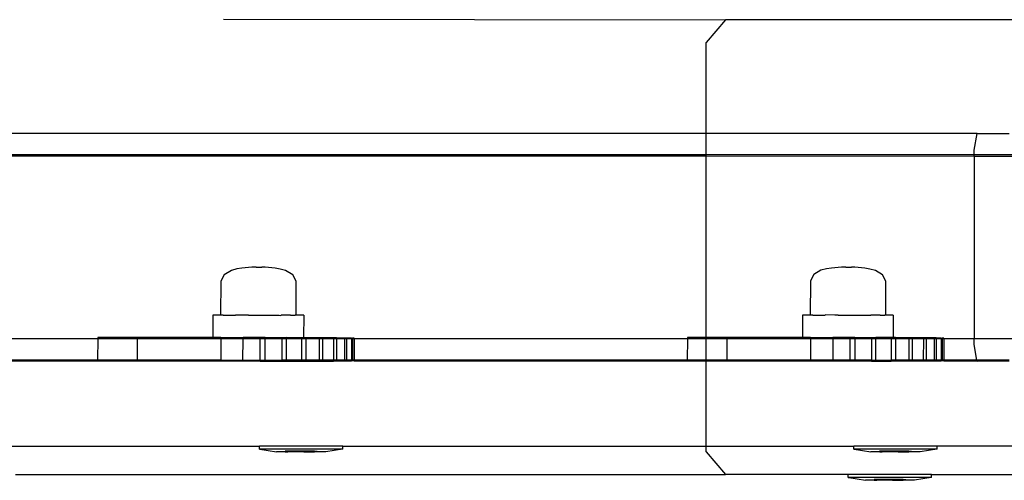
# Model space of a CAD drawing. Units: millimetres. Extents: x -16606 to 355047, y -3372 to 18187.
# Drawn here: x -15083 to -14910, y 7982 to 8063 of the extents above; entities that cross this region are included whole.
import ezdxf

# ---------------------------------------------------------------- set-up
doc = ezdxf.new("R2010")
doc.units = ezdxf.units.MM
doc.layers.add('VP-EQ', color=7, linetype='Continuous', true_color=0x8a3492)

# ---------------------------------------------------------------- blocks, each defined once
blk = doc.blocks.new('2408A')
at = {"layer": 'VP-EQ', "color": 0}
for p, q in [((9341.05, 3.633), (9349.882, 3.624)), ((9341.05, 3.633), (9349.882, 3.624)), ((9349.882, 3.624), (9349.547, 3.224)), ((9349.882, 3.624), (9349.547, 3.224)), ((9355.924, 3.624), (9349.882, 3.624)), ((9355.924, 3.624), (9349.882, 3.624)), ((9349.547, 1.623), (9349.547, 3.224)), ((9349.547, 1.623), (9349.547, 3.224)), ((9349.547, 1.623), (9324.656, 1.624)), ((9349.547, 1.623), (9324.656, 1.624)), ((9354.312, 1.622), (9349.547, 1.623)), ((9349.547, 1.25), (9349.547, 1.623)), ((9354.312, 1.622), (9349.547, 1.623)), ((9349.547, 1.25), (9349.547, 1.623)), ((9354.261, 1.333), (9354.312, 1.622)), ((9354.261, 1.333), (9354.312, 1.622)), ((9354.312, 1.622), (9354.877, 1.622)), ((9354.312, 1.622), (9354.877, 1.622)), ((9349.547, 1.25), (9324.722, 1.25)), ((9349.547, 1.25), (9324.722, 1.25)), ((9349.547, 1.223), (9324.727, 1.224)), ((9349.547, 1.223), (9324.727, 1.224)), ((9354.261, 1.25), (9349.547, 1.25)), ((9349.547, 1.223), (9349.547, 1.25)), ((9354.261, 1.25), (9349.547, 1.25)), ((9349.547, 1.223), (9349.547, 1.25)), ((9354.261, 1.222), (9349.547, 1.223)), ((9349.547, -1.962), (9349.547, 1.223)), ((9354.261, 1.222), (9349.547, 1.223)), ((9349.547, -1.962), (9349.547, 1.223)), ((9354.261, 1.25), (9354.261, 1.333)), ((9354.261, 1.25), (9354.261, 1.333)), ((9354.261, 1.222), (9354.261, 1.25)), ((9354.942, 1.25), (9354.261, 1.25)), ((9354.261, 1.222), (9354.261, 1.25)), ((9354.942, 1.25), (9354.261, 1.25)), ((9354.947, 1.222), (9354.261, 1.222)), ((9354.261, 1.222), (9354.261, -1.989)), ((9354.947, 1.222), (9354.261, 1.222)), ((9354.261, 1.222), (9354.261, -1.989)), ((9341.063, -0.859), (9341.002, -0.971)), ((9341.063, -0.859), (9341.002, -0.971)), ((9341.189, -0.783), (9341.063, -0.859)), ((9341.189, -0.783), (9341.063, -0.859)), ((9341.288, -0.759), (9341.189, -0.783)), ((9341.288, -0.759), (9341.189, -0.783)), ((9341.375, -0.743), (9341.288, -0.759)), ((9341.375, -0.743), (9341.288, -0.759)), ((9341.55, -0.727), (9341.375, -0.743)), ((9341.55, -0.727), (9341.375, -0.743)), ((9341.558, -0.727), (9341.55, -0.727)), ((9341.558, -0.727), (9341.55, -0.727)), ((9341.585, -0.727), (9341.558, -0.727)), ((9341.585, -0.727), (9341.558, -0.727)), ((9341.627, -0.727), (9341.585, -0.727)), ((9341.627, -0.727), (9341.585, -0.727)), ((9341.627, -0.727), (9341.725, -0.727)), ((9341.627, -0.727), (9341.725, -0.727)), ((9341.763, -0.727), (9341.725, -0.727)), ((9341.763, -0.727), (9341.725, -0.727)), ((9341.786, -0.727), (9341.763, -0.727)), ((9341.786, -0.727), (9341.763, -0.727)), ((9341.961, -0.744), (9341.786, -0.727)), ((9341.961, -0.744), (9341.786, -0.727)), ((9342.047, -0.761), (9341.961, -0.744)), ((9342.047, -0.761), (9341.961, -0.744)), ((9342.145, -0.784), (9342.047, -0.761)), ((9342.145, -0.784), (9342.047, -0.761)), ((9342.269, -0.861), (9342.145, -0.784)), ((9342.269, -0.861), (9342.145, -0.784)), ((9342.329, -0.974), (9342.269, -0.861)), ((9342.329, -0.974), (9342.269, -0.861)), ((9351.44, -0.858), (9351.378, -0.97)), ((9351.44, -0.858), (9351.378, -0.97)), ((9351.565, -0.782), (9351.44, -0.858)), ((9351.565, -0.782), (9351.44, -0.858)), ((9351.664, -0.758), (9351.565, -0.782)), ((9351.664, -0.758), (9351.565, -0.782)), ((9351.751, -0.742), (9351.664, -0.758)), ((9351.751, -0.742), (9351.664, -0.758)), ((9351.927, -0.726), (9351.751, -0.742)), ((9351.927, -0.726), (9351.751, -0.742)), ((9351.935, -0.726), (9351.927, -0.726)), ((9351.935, -0.726), (9351.927, -0.726)), ((9351.962, -0.726), (9351.935, -0.726)), ((9351.962, -0.726), (9351.935, -0.726)), ((9352.004, -0.726), (9351.962, -0.726)), ((9352.004, -0.726), (9351.962, -0.726)), ((9352.004, -0.726), (9352.101, -0.726)), ((9352.004, -0.726), (9352.101, -0.726)), ((9352.14, -0.726), (9352.101, -0.726)), ((9352.14, -0.726), (9352.101, -0.726)), ((9352.162, -0.726), (9352.14, -0.726)), ((9352.162, -0.726), (9352.14, -0.726)), ((9352.338, -0.743), (9352.162, -0.726)), ((9352.338, -0.743), (9352.162, -0.726)), ((9352.424, -0.76), (9352.338, -0.743)), ((9352.424, -0.76), (9352.338, -0.743)), ((9352.522, -0.783), (9352.424, -0.76)), ((9352.522, -0.783), (9352.424, -0.76)), ((9352.646, -0.86), (9352.522, -0.783)), ((9352.646, -0.86), (9352.522, -0.783)), ((9352.706, -0.972), (9352.646, -0.86)), ((9352.706, -0.972), (9352.646, -0.86)), ((9341.002, -0.971), (9341.001, -1.571)), ((9341.002, -0.971), (9341.001, -1.571)), ((9342.328, -1.574), (9342.329, -0.974)), ((9342.328, -1.574), (9342.329, -0.974)), ((9351.378, -0.97), (9351.377, -1.57)), ((9351.378, -0.97), (9351.377, -1.57)), ((9352.705, -1.572), (9352.706, -0.972)), ((9352.705, -1.572), (9352.706, -0.972)), ((9340.862, -1.571), (9340.861, -1.965)), ((9340.862, -1.571), (9340.861, -1.965)), ((9341.001, -1.571), (9340.862, -1.571)), ((9341.001, -1.571), (9340.862, -1.571)), ((9341.045, -1.57), (9341.001, -1.571)), ((9341.045, -1.57), (9341.001, -1.571)), ((9341.045, -1.57), (9341.072, -1.572)), ((9341.045, -1.57), (9341.072, -1.572)), ((9341.072, -1.572), (9341.197, -1.57)), ((9341.072, -1.572), (9341.197, -1.57)), ((9341.197, -1.57), (9341.246, -1.573)), ((9341.197, -1.57), (9341.246, -1.573)), ((9341.246, -1.573), (9341.26, -1.574)), ((9341.246, -1.573), (9341.26, -1.574)), ((9341.26, -1.574), (9341.264, -1.569)), ((9341.26, -1.574), (9341.264, -1.569)), ((9341.431, -1.57), (9341.264, -1.569)), ((9341.431, -1.57), (9341.264, -1.569)), ((9341.493, -1.574), (9341.431, -1.57)), ((9341.493, -1.574), (9341.431, -1.57)), ((9341.493, -1.574), (9341.706, -1.57)), ((9341.493, -1.574), (9341.706, -1.57)), ((9341.706, -1.57), (9341.771, -1.574)), ((9341.706, -1.57), (9341.771, -1.574)), ((9341.771, -1.574), (9341.974, -1.571)), ((9341.771, -1.574), (9341.974, -1.571)), ((9341.974, -1.571), (9342.031, -1.574)), ((9341.974, -1.571), (9342.031, -1.574)), ((9342.031, -1.574), (9342.059, -1.575)), ((9342.031, -1.574), (9342.059, -1.575)), ((9342.059, -1.575), (9342.064, -1.571)), ((9342.059, -1.575), (9342.064, -1.571)), ((9342.189, -1.572), (9342.064, -1.571)), ((9342.189, -1.572), (9342.064, -1.571)), ((9342.228, -1.574), (9342.189, -1.572)), ((9342.228, -1.574), (9342.189, -1.572)), ((9342.228, -1.574), (9342.315, -1.573)), ((9342.228, -1.574), (9342.315, -1.573)), ((9342.328, -1.574), (9342.315, -1.573)), ((9342.328, -1.574), (9342.315, -1.573)), ((9342.462, -1.573), (9342.328, -1.574)), ((9342.462, -1.573), (9342.328, -1.574)), ((9342.462, -1.573), (9342.461, -1.968)), ((9342.462, -1.573), (9342.461, -1.968)), ((9351.377, -1.57), (9351.238, -1.57)), ((9351.238, -1.57), (9351.238, -1.964)), ((9351.377, -1.57), (9351.238, -1.57)), ((9351.238, -1.57), (9351.238, -1.964)), ((9351.422, -1.569), (9351.377, -1.57)), ((9351.422, -1.569), (9351.377, -1.57)), ((9351.422, -1.569), (9351.449, -1.571)), ((9351.422, -1.569), (9351.449, -1.571)), ((9351.449, -1.571), (9351.574, -1.569)), ((9351.449, -1.571), (9351.574, -1.569)), ((9351.574, -1.569), (9351.623, -1.572)), ((9351.574, -1.569), (9351.623, -1.572)), ((9351.623, -1.572), (9351.636, -1.572)), ((9351.623, -1.572), (9351.636, -1.572)), ((9351.636, -1.572), (9351.641, -1.568)), ((9351.636, -1.572), (9351.641, -1.568)), ((9351.808, -1.569), (9351.641, -1.568)), ((9351.808, -1.569), (9351.641, -1.568)), ((9351.87, -1.573), (9351.808, -1.569)), ((9351.87, -1.573), (9351.808, -1.569)), ((9351.87, -1.573), (9352.082, -1.569)), ((9351.87, -1.573), (9352.082, -1.569)), ((9352.082, -1.569), (9352.148, -1.573)), ((9352.082, -1.569), (9352.148, -1.573)), ((9352.148, -1.573), (9352.35, -1.57)), ((9352.148, -1.573), (9352.35, -1.57)), ((9352.35, -1.57), (9352.407, -1.573)), ((9352.35, -1.57), (9352.407, -1.573)), ((9352.407, -1.573), (9352.436, -1.574)), ((9352.407, -1.573), (9352.436, -1.574)), ((9352.436, -1.574), (9352.441, -1.569)), ((9352.436, -1.574), (9352.441, -1.569)), ((9352.566, -1.57), (9352.441, -1.569)), ((9352.566, -1.57), (9352.441, -1.569)), ((9352.605, -1.573), (9352.566, -1.57)), ((9352.605, -1.573), (9352.566, -1.57)), ((9352.605, -1.573), (9352.691, -1.571)), ((9352.605, -1.573), (9352.691, -1.571)), ((9352.705, -1.572), (9352.691, -1.571)), ((9352.705, -1.572), (9352.691, -1.571)), ((9352.838, -1.572), (9352.705, -1.572)), ((9352.838, -1.572), (9352.705, -1.572)), ((9352.838, -1.572), (9352.838, -1.967)), ((9352.838, -1.572), (9352.838, -1.967)), ((9338.837, -1.989), (9333.001, -1.989)), ((9338.837, -1.989), (9333.001, -1.989)), ((9338.837, -1.989), (9338.836, -2.363)), ((9338.837, -1.989), (9338.836, -2.363)), ((9338.837, -1.963), (9339.532, -1.976)), ((9340.861, -1.965), (9338.837, -1.963)), ((9338.837, -1.963), (9338.837, -1.989)), ((9338.837, -1.963), (9339.532, -1.976)), ((9340.861, -1.965), (9338.837, -1.963)), ((9338.837, -1.963), (9338.837, -1.989)), ((9339.532, -1.989), (9338.837, -1.989)), ((9339.532, -1.989), (9338.837, -1.989)), ((9339.532, -1.989), (9339.531, -2.363)), ((9339.532, -1.989), (9339.531, -2.363)), ((9339.532, -1.976), (9341.004, -1.978)), ((9339.532, -1.976), (9339.532, -1.989)), ((9339.532, -1.976), (9341.004, -1.978)), ((9339.532, -1.976), (9339.532, -1.989)), ((9341.004, -1.989), (9339.532, -1.989)), ((9341.004, -1.989), (9339.532, -1.989)), ((9341.004, -1.965), (9340.861, -1.965)), ((9340.861, -1.965), (9340.861, -1.971)), ((9341.004, -1.965), (9340.861, -1.965)), ((9340.861, -1.965), (9340.861, -1.971)), ((9341.004, -1.97), (9340.861, -1.971)), ((9341.004, -1.97), (9340.861, -1.971)), ((9341.004, -1.989), (9341.003, -2.365)), ((9341.004, -1.989), (9341.003, -2.365)), ((9341.264, -1.969), (9341.004, -1.965)), ((9341.004, -1.965), (9341.004, -1.97)), ((9341.264, -1.969), (9341.004, -1.965)), ((9341.004, -1.965), (9341.004, -1.97)), ((9341.004, -1.97), (9341.259, -1.974)), ((9341.004, -1.97), (9341.004, -1.978)), ((9341.004, -1.97), (9341.259, -1.974)), ((9341.004, -1.97), (9341.004, -1.978)), ((9341.004, -1.978), (9341.395, -1.978)), ((9341.004, -1.978), (9341.004, -1.989)), ((9341.004, -1.978), (9341.395, -1.978)), ((9341.004, -1.978), (9341.004, -1.989)), ((9341.395, -1.989), (9341.004, -1.989)), ((9341.395, -1.989), (9341.004, -1.989)), ((9341.264, -1.969), (9341.259, -1.974)), ((9341.264, -1.969), (9341.259, -1.974)), ((9341.259, -1.974), (9341.395, -1.978)), ((9341.259, -1.974), (9341.395, -1.978)), ((9341.395, -1.966), (9341.264, -1.969)), ((9341.395, -1.966), (9341.264, -1.969)), ((9341.394, -2.366), (9341.395, -1.989)), ((9341.394, -2.366), (9341.395, -1.989)), ((9341.784, -1.966), (9341.395, -1.966)), ((9341.395, -1.966), (9341.395, -1.978)), ((9341.784, -1.966), (9341.395, -1.966)), ((9341.395, -1.966), (9341.395, -1.978)), ((9341.395, -1.978), (9341.698, -1.979)), ((9341.395, -1.978), (9341.395, -1.989)), ((9341.395, -1.978), (9341.698, -1.979)), ((9341.395, -1.978), (9341.395, -1.989)), ((9341.698, -1.989), (9341.395, -1.989)), ((9341.698, -1.989), (9341.395, -1.989)), ((9341.698, -1.979), (9341.784, -1.979)), ((9341.698, -1.979), (9341.698, -1.989)), ((9341.698, -1.979), (9341.784, -1.979)), ((9341.698, -1.979), (9341.698, -1.989)), ((9341.784, -1.989), (9341.698, -1.989)), ((9341.698, -2.366), (9341.698, -1.989)), ((9341.784, -1.989), (9341.698, -1.989)), ((9341.698, -2.366), (9341.698, -1.989)), ((9341.783, -2.366), (9341.784, -1.989)), ((9341.783, -2.366), (9341.784, -1.989)), ((9342.064, -1.971), (9341.784, -1.966)), ((9341.784, -1.966), (9341.784, -1.979)), ((9342.064, -1.971), (9341.784, -1.966)), ((9341.784, -1.966), (9341.784, -1.979)), ((9341.784, -1.979), (9342.059, -1.975)), ((9341.784, -1.979), (9342.059, -1.975)), ((9341.784, -1.979), (9341.784, -1.989)), ((9341.784, -1.979), (9341.784, -1.989)), ((9342.076, -1.989), (9341.784, -1.989)), ((9342.076, -1.989), (9341.784, -1.989)), ((9342.059, -1.975), (9342.064, -1.971)), ((9342.059, -1.975), (9342.064, -1.971)), ((9342.059, -1.975), (9342.076, -1.979)), ((9342.059, -1.975), (9342.076, -1.979)), ((9342.156, -1.967), (9342.064, -1.971)), ((9342.156, -1.967), (9342.064, -1.971)), ((9342.076, -1.989), (9342.075, -2.363)), ((9342.076, -1.989), (9342.075, -2.363)), ((9342.076, -1.979), (9342.156, -1.979)), ((9342.076, -1.979), (9342.076, -1.989)), ((9342.076, -1.979), (9342.156, -1.979)), ((9342.076, -1.979), (9342.076, -1.989)), ((9342.156, -1.989), (9342.076, -1.989)), ((9342.156, -1.989), (9342.076, -1.989)), ((9342.461, -1.968), (9342.156, -1.967)), ((9342.461, -1.973), (9342.156, -1.967)), ((9342.156, -1.967), (9342.156, -1.979)), ((9342.461, -1.968), (9342.156, -1.967)), ((9342.461, -1.973), (9342.156, -1.967)), ((9342.156, -1.967), (9342.156, -1.979)), ((9342.156, -1.979), (9342.426, -1.979)), ((9342.156, -1.979), (9342.156, -1.989)), ((9342.156, -1.979), (9342.426, -1.979)), ((9342.156, -1.979), (9342.156, -1.989)), ((9342.156, -1.989), (9342.156, -2.363)), ((9342.426, -1.989), (9342.156, -1.989)), ((9342.156, -1.989), (9342.156, -2.363)), ((9342.426, -1.989), (9342.156, -1.989)), ((9342.426, -1.989), (9342.425, -2.363)), ((9342.426, -1.989), (9342.425, -2.363)), ((9342.426, -1.979), (9342.498, -1.979)), ((9342.426, -1.979), (9342.426, -1.989)), ((9342.426, -1.979), (9342.498, -1.979)), ((9342.426, -1.979), (9342.426, -1.989)), ((9342.498, -1.989), (9342.426, -1.989)), ((9342.498, -1.989), (9342.426, -1.989)), ((9342.498, -1.969), (9342.461, -1.968)), ((9342.461, -1.968), (9342.461, -1.973)), ((9342.498, -1.969), (9342.461, -1.968)), ((9342.461, -1.968), (9342.461, -1.973)), ((9342.796, -1.97), (9342.498, -1.969)), ((9342.498, -1.969), (9342.498, -1.979)), ((9342.796, -1.97), (9342.498, -1.969)), ((9342.498, -1.969), (9342.498, -1.979)), ((9342.498, -1.979), (9342.734, -1.979)), ((9342.498, -1.979), (9342.498, -1.989)), ((9342.498, -1.979), (9342.734, -1.979)), ((9342.498, -1.979), (9342.498, -1.989)), ((9342.498, -1.989), (9342.498, -2.363)), ((9342.734, -1.989), (9342.498, -1.989)), ((9342.498, -1.989), (9342.498, -2.363)), ((9342.734, -1.989), (9342.498, -1.989)), ((9342.734, -1.989), (9342.733, -2.363)), ((9342.734, -1.989), (9342.733, -2.363)), ((9342.734, -1.979), (9342.796, -1.979)), ((9342.734, -1.979), (9342.734, -1.989)), ((9342.734, -1.979), (9342.796, -1.979)), ((9342.734, -1.979), (9342.734, -1.989)), ((9342.796, -1.989), (9342.734, -1.989)), ((9342.796, -1.989), (9342.734, -1.989)), ((9342.796, -1.989), (9342.795, -2.363)), ((9342.796, -1.989), (9342.795, -2.363)), ((9343.038, -1.971), (9342.796, -1.97)), ((9342.796, -1.97), (9342.796, -1.979)), ((9343.038, -1.971), (9342.796, -1.97)), ((9342.796, -1.97), (9342.796, -1.979)), ((9342.796, -1.979), (9342.989, -1.978)), ((9342.796, -1.979), (9342.989, -1.978)), ((9342.796, -1.979), (9342.796, -1.989)), ((9342.796, -1.979), (9342.796, -1.989)), ((9342.989, -1.989), (9342.796, -1.989)), ((9342.989, -1.989), (9342.796, -1.989)), ((9342.989, -1.978), (9343.038, -1.978)), ((9342.989, -1.978), (9342.989, -1.989)), ((9342.989, -1.978), (9343.038, -1.978)), ((9342.989, -1.978), (9342.989, -1.989)), ((9342.989, -1.989), (9342.989, -2.363)), ((9343.038, -1.989), (9342.989, -1.989)), ((9342.989, -1.989), (9342.989, -2.363)), ((9343.038, -1.989), (9342.989, -1.989)), ((9343.038, -1.989), (9343.037, -2.363)), ((9343.038, -1.989), (9343.037, -2.363)), ((9343.215, -1.973), (9343.038, -1.971)), ((9343.038, -1.971), (9343.038, -1.978)), ((9343.215, -1.973), (9343.038, -1.971)), ((9343.038, -1.971), (9343.038, -1.978)), ((9343.038, -1.978), (9343.182, -1.977)), ((9343.038, -1.978), (9343.182, -1.977)), ((9343.038, -1.978), (9343.038, -1.989)), ((9343.038, -1.978), (9343.038, -1.989)), ((9343.182, -1.989), (9343.038, -1.989)), ((9343.182, -1.989), (9343.038, -1.989)), ((9343.182, -1.989), (9343.181, -2.363)), ((9343.182, -1.989), (9343.181, -2.363)), ((9343.182, -1.977), (9343.215, -1.977)), ((9343.182, -1.977), (9343.182, -1.989)), ((9343.182, -1.977), (9343.215, -1.977)), ((9343.182, -1.977), (9343.182, -1.989)), ((9343.215, -1.989), (9343.182, -1.989)), ((9343.215, -1.989), (9343.182, -1.989)), ((9343.215, -1.989), (9343.214, -2.363)), ((9343.215, -1.989), (9343.214, -2.363)), ((9343.304, -1.976), (9343.215, -1.973)), ((9343.215, -1.973), (9343.215, -1.977)), ((9343.304, -1.976), (9343.215, -1.973)), ((9343.215, -1.973), (9343.215, -1.977)), ((9343.215, -1.977), (9343.304, -1.976)), ((9343.215, -1.977), (9343.304, -1.976)), ((9343.215, -1.977), (9343.215, -1.989)), ((9343.215, -1.977), (9343.215, -1.989)), ((9343.304, -1.989), (9343.215, -1.989)), ((9343.304, -1.989), (9343.215, -1.989)), ((9343.304, -1.989), (9343.303, -2.363)), ((9343.304, -1.989), (9343.303, -2.363)), ((9343.304, -1.976), (9343.321, -1.974)), ((9343.304, -1.976), (9343.321, -1.974)), ((9343.304, -1.976), (9343.304, -1.989)), ((9343.304, -1.976), (9343.304, -1.989)), ((9343.321, -1.989), (9343.304, -1.989)), ((9343.321, -1.989), (9343.304, -1.989)), ((9343.321, -1.989), (9343.32, -2.363)), ((9343.321, -1.989), (9343.32, -2.363)), ((9343.35, -1.975), (9343.321, -1.974)), ((9343.321, -1.974), (9343.321, -1.989)), ((9343.35, -1.975), (9343.321, -1.974)), ((9343.321, -1.974), (9343.321, -1.989)), ((9343.35, -1.989), (9343.321, -1.989)), ((9343.35, -1.989), (9343.321, -1.989)), ((9343.35, -1.975), (9343.35, -1.989)), ((9343.35, -1.975), (9343.35, -1.989)), ((9343.35, -1.989), (9343.35, -2.363)), ((9349.214, -1.989), (9343.35, -1.989)), ((9343.35, -1.989), (9343.35, -2.363)), ((9349.214, -1.989), (9343.35, -1.989)), ((9349.214, -1.989), (9349.213, -2.362)), ((9349.214, -1.989), (9349.213, -2.362)), ((9349.547, -1.962), (9349.214, -1.962)), ((9349.214, -1.962), (9349.547, -1.968)), ((9349.214, -1.962), (9349.214, -1.989)), ((9349.547, -1.962), (9349.214, -1.962)), ((9349.214, -1.962), (9349.547, -1.968)), ((9349.214, -1.962), (9349.214, -1.989)), ((9349.547, -1.989), (9349.214, -1.989)), ((9349.547, -1.989), (9349.214, -1.989)), ((9351.238, -1.964), (9349.547, -1.962)), ((9349.547, -1.968), (9349.547, -1.962)), ((9351.238, -1.964), (9349.547, -1.962)), ((9349.547, -1.968), (9349.547, -1.962)), ((9349.547, -1.968), (9349.908, -1.975)), ((9349.547, -1.989), (9349.547, -1.968)), ((9349.547, -1.968), (9349.908, -1.975)), ((9349.547, -1.989), (9349.547, -1.968)), ((9349.547, -2.363), (9349.547, -1.989)), ((9349.908, -1.989), (9349.547, -1.989)), ((9349.547, -2.363), (9349.547, -1.989)), ((9349.908, -1.989), (9349.547, -1.989)), ((9349.908, -1.975), (9351.38, -1.977)), ((9349.908, -1.975), (9349.908, -1.989)), ((9349.908, -1.975), (9351.38, -1.977)), ((9349.908, -1.975), (9349.908, -1.989)), ((9349.908, -1.989), (9349.908, -2.363)), ((9351.38, -1.989), (9349.908, -1.989)), ((9349.908, -1.989), (9349.908, -2.363)), ((9351.38, -1.989), (9349.908, -1.989)), ((9351.238, -1.964), (9351.238, -1.97)), ((9351.38, -1.964), (9351.238, -1.964)), ((9351.238, -1.964), (9351.238, -1.97)), ((9351.38, -1.964), (9351.238, -1.964)), ((9351.38, -1.969), (9351.238, -1.97)), ((9351.38, -1.969), (9351.238, -1.97)), ((9351.64, -1.968), (9351.38, -1.964)), ((9351.38, -1.964), (9351.38, -1.969)), ((9351.64, -1.968), (9351.38, -1.964)), ((9351.38, -1.964), (9351.38, -1.969)), ((9351.38, -1.969), (9351.635, -1.972)), ((9351.38, -1.969), (9351.38, -1.977)), ((9351.38, -1.969), (9351.635, -1.972)), ((9351.38, -1.969), (9351.38, -1.977)), ((9351.38, -1.977), (9351.771, -1.977)), ((9351.38, -1.977), (9351.38, -1.989)), ((9351.38, -1.977), (9351.771, -1.977)), ((9351.38, -1.977), (9351.38, -1.989)), ((9351.38, -1.989), (9351.38, -2.364)), ((9351.771, -1.989), (9351.38, -1.989)), ((9351.38, -1.989), (9351.38, -2.364)), ((9351.771, -1.989), (9351.38, -1.989)), ((9351.64, -1.968), (9351.635, -1.972)), ((9351.64, -1.968), (9351.635, -1.972)), ((9351.635, -1.972), (9351.771, -1.977)), ((9351.635, -1.972), (9351.771, -1.977)), ((9351.771, -1.964), (9351.64, -1.968)), ((9351.771, -1.964), (9351.64, -1.968)), ((9352.161, -1.965), (9351.771, -1.964)), ((9351.771, -1.977), (9351.771, -1.964)), ((9352.161, -1.965), (9351.771, -1.964)), ((9351.771, -1.977), (9351.771, -1.964)), ((9351.771, -1.977), (9352.075, -1.977)), ((9351.771, -1.977), (9351.771, -1.989)), ((9351.771, -1.977), (9352.075, -1.977)), ((9351.771, -1.977), (9351.771, -1.989)), ((9351.771, -1.989), (9351.771, -2.364)), ((9352.075, -1.989), (9351.771, -1.989)), ((9351.771, -1.989), (9351.771, -2.364)), ((9352.075, -1.989), (9351.771, -1.989)), ((9352.075, -1.989), (9352.074, -2.363)), ((9352.075, -1.989), (9352.074, -2.363)), ((9352.075, -1.977), (9352.16, -1.978)), ((9352.075, -1.977), (9352.075, -1.989)), ((9352.075, -1.977), (9352.16, -1.978)), ((9352.075, -1.977), (9352.075, -1.989)), ((9352.16, -1.989), (9352.075, -1.989)), ((9352.16, -1.989), (9352.075, -1.989)), ((9352.16, -1.978), (9352.161, -1.965)), ((9352.16, -1.978), (9352.161, -1.965)), ((9352.16, -1.978), (9352.435, -1.974)), ((9352.16, -1.978), (9352.435, -1.974)), ((9352.16, -1.978), (9352.16, -1.989)), ((9352.16, -1.978), (9352.16, -1.989)), ((9352.16, -1.989), (9352.16, -2.365)), ((9352.452, -1.989), (9352.16, -1.989)), ((9352.16, -1.989), (9352.16, -2.365)), ((9352.452, -1.989), (9352.16, -1.989)), ((9352.44, -1.969), (9352.161, -1.965)), ((9352.44, -1.969), (9352.161, -1.965)), ((9352.435, -1.974), (9352.44, -1.969)), ((9352.435, -1.974), (9352.44, -1.969)), ((9352.435, -1.974), (9352.453, -1.978)), ((9352.435, -1.974), (9352.453, -1.978)), ((9352.533, -1.966), (9352.44, -1.969)), ((9352.533, -1.966), (9352.44, -1.969)), ((9352.453, -1.978), (9352.452, -1.989)), ((9352.453, -1.978), (9352.452, -1.989)), ((9352.452, -1.989), (9352.452, -2.363)), ((9352.533, -1.989), (9352.452, -1.989)), ((9352.452, -1.989), (9352.452, -2.363)), ((9352.533, -1.989), (9352.452, -1.989)), ((9352.453, -1.978), (9352.533, -1.978)), ((9352.453, -1.978), (9352.533, -1.978)), ((9352.532, -2.366), (9352.533, -1.989)), ((9352.532, -2.366), (9352.533, -1.989)), ((9352.838, -1.967), (9352.533, -1.966)), ((9352.838, -1.972), (9352.533, -1.966)), ((9352.533, -1.978), (9352.533, -1.966)), ((9352.838, -1.967), (9352.533, -1.966)), ((9352.838, -1.972), (9352.533, -1.966)), ((9352.533, -1.978), (9352.533, -1.966)), ((9352.533, -1.978), (9352.802, -1.978)), ((9352.533, -1.978), (9352.533, -1.989)), ((9352.533, -1.978), (9352.802, -1.978)), ((9352.533, -1.978), (9352.533, -1.989)), ((9352.802, -1.989), (9352.533, -1.989)), ((9352.802, -1.989), (9352.533, -1.989)), ((9352.802, -1.978), (9352.875, -1.978)), ((9352.802, -1.978), (9352.802, -1.989)), ((9352.802, -1.978), (9352.875, -1.978)), ((9352.802, -1.978), (9352.802, -1.989)), ((9352.802, -1.989), (9352.802, -2.363)), ((9352.875, -1.989), (9352.802, -1.989)), ((9352.802, -1.989), (9352.802, -2.363)), ((9352.875, -1.989), (9352.802, -1.989)), ((9352.875, -1.967), (9352.838, -1.967)), ((9352.838, -1.967), (9352.838, -1.972)), ((9352.875, -1.967), (9352.838, -1.967)), ((9352.838, -1.967), (9352.838, -1.972)), ((9352.875, -1.989), (9352.874, -2.363)), ((9352.875, -1.989), (9352.874, -2.363)), ((9353.172, -1.969), (9352.875, -1.967)), ((9352.875, -1.967), (9352.875, -1.978)), ((9353.172, -1.969), (9352.875, -1.967)), ((9352.875, -1.967), (9352.875, -1.978)), ((9352.875, -1.978), (9353.111, -1.977)), ((9352.875, -1.978), (9353.111, -1.977)), ((9352.875, -1.978), (9352.875, -1.989)), ((9352.875, -1.978), (9352.875, -1.989)), ((9353.111, -1.989), (9352.875, -1.989)), ((9353.111, -1.989), (9352.875, -1.989)), ((9353.111, -1.989), (9353.11, -2.363)), ((9353.111, -1.989), (9353.11, -2.363)), ((9353.111, -1.977), (9353.172, -1.977)), ((9353.111, -1.977), (9353.111, -1.989)), ((9353.111, -1.977), (9353.172, -1.977)), ((9353.111, -1.977), (9353.111, -1.989)), ((9353.172, -1.989), (9353.111, -1.989)), ((9353.172, -1.989), (9353.111, -1.989)), ((9353.414, -1.97), (9353.172, -1.969)), ((9353.172, -1.969), (9353.172, -1.977)), ((9353.414, -1.97), (9353.172, -1.969)), ((9353.172, -1.969), (9353.172, -1.977)), ((9353.172, -1.977), (9353.366, -1.977)), ((9353.172, -1.977), (9353.172, -1.989)), ((9353.172, -1.977), (9353.366, -1.977)), ((9353.172, -1.977), (9353.172, -1.989)), ((9353.172, -1.989), (9353.172, -2.363)), ((9353.366, -1.989), (9353.172, -1.989)), ((9353.172, -1.989), (9353.172, -2.363)), ((9353.366, -1.989), (9353.172, -1.989)), ((9353.366, -1.989), (9353.365, -2.363)), ((9353.366, -1.989), (9353.365, -2.363)), ((9353.366, -1.977), (9353.414, -1.977)), ((9353.366, -1.977), (9353.366, -1.989)), ((9353.366, -1.977), (9353.414, -1.977)), ((9353.366, -1.977), (9353.366, -1.989)), ((9353.414, -1.989), (9353.366, -1.989)), ((9353.414, -1.989), (9353.366, -1.989)), ((9353.592, -1.971), (9353.414, -1.97)), ((9353.414, -1.97), (9353.414, -1.977)), ((9353.592, -1.971), (9353.414, -1.97)), ((9353.414, -1.97), (9353.414, -1.977)), ((9353.414, -1.977), (9353.558, -1.976)), ((9353.414, -1.977), (9353.558, -1.976)), ((9353.414, -1.977), (9353.414, -1.989)), ((9353.414, -1.977), (9353.414, -1.989)), ((9353.414, -1.989), (9353.414, -2.363)), ((9353.558, -1.989), (9353.414, -1.989)), ((9353.414, -1.989), (9353.414, -2.363)), ((9353.558, -1.989), (9353.414, -1.989)), ((9353.558, -1.976), (9353.592, -1.976)), ((9353.558, -1.976), (9353.558, -1.989)), ((9353.558, -1.976), (9353.592, -1.976)), ((9353.558, -1.976), (9353.558, -1.989)), ((9353.558, -1.989), (9353.558, -2.363)), ((9353.592, -1.989), (9353.558, -1.989)), ((9353.558, -1.989), (9353.558, -2.363)), ((9353.592, -1.989), (9353.558, -1.989)), ((9353.592, -1.989), (9353.591, -2.363)), ((9353.592, -1.989), (9353.591, -2.363)), ((9353.68, -1.975), (9353.592, -1.971)), ((9353.592, -1.971), (9353.592, -1.976)), ((9353.68, -1.975), (9353.592, -1.971)), ((9353.592, -1.971), (9353.592, -1.976)), ((9353.592, -1.976), (9353.68, -1.975)), ((9353.592, -1.976), (9353.68, -1.975)), ((9353.592, -1.976), (9353.592, -1.989)), ((9353.592, -1.976), (9353.592, -1.989)), ((9353.68, -1.989), (9353.592, -1.989)), ((9353.68, -1.989), (9353.592, -1.989)), ((9353.68, -1.975), (9353.697, -1.973)), ((9353.68, -1.975), (9353.697, -1.973)), ((9353.68, -1.975), (9353.68, -1.989)), ((9353.68, -1.975), (9353.68, -1.989)), ((9353.68, -1.989), (9353.68, -2.363)), ((9353.697, -1.989), (9353.68, -1.989)), ((9353.68, -1.989), (9353.68, -2.363)), ((9353.697, -1.989), (9353.68, -1.989)), ((9353.727, -1.974), (9353.697, -1.973)), ((9353.697, -1.973), (9353.697, -1.989)), ((9353.727, -1.974), (9353.697, -1.973)), ((9353.697, -1.973), (9353.697, -1.989)), ((9353.697, -1.989), (9353.697, -2.363)), ((9353.727, -1.989), (9353.697, -1.989)), ((9353.697, -1.989), (9353.697, -2.363)), ((9353.727, -1.989), (9353.697, -1.989)), ((9353.727, -1.989), (9353.726, -2.363)), ((9353.727, -1.989), (9353.726, -2.363)), ((9353.727, -1.974), (9353.727, -1.989)), ((9353.727, -1.974), (9353.727, -1.989)), ((9354.261, -1.989), (9353.727, -1.989)), ((9354.261, -1.989), (9353.727, -1.989)), ((9354.261, -2.088), (9354.261, -1.989)), ((9354.945, -1.989), (9354.261, -1.989)), ((9354.261, -2.088), (9354.261, -1.989)), ((9354.945, -1.989), (9354.261, -1.989)), ((9354.31, -2.363), (9354.261, -2.088)), ((9354.31, -2.363), (9354.261, -2.088)), ((9338.836, -2.363), (9333.001, -2.363)), ((9338.836, -2.363), (9333.001, -2.363)), ((9333.001, -2.375), (9339.531, -2.376)), ((9333.001, -2.375), (9339.531, -2.376)), ((9338.836, -2.363), (9339.531, -2.376)), ((9339.531, -2.363), (9338.836, -2.363)), ((9338.836, -2.363), (9339.531, -2.376)), ((9339.531, -2.363), (9338.836, -2.363)), ((9341.003, -2.365), (9339.531, -2.363)), ((9339.531, -2.363), (9339.531, -2.376)), ((9341.003, -2.365), (9339.531, -2.363)), ((9339.531, -2.363), (9339.531, -2.376)), ((9339.531, -2.376), (9341.698, -2.379)), ((9339.531, -2.376), (9341.698, -2.379)), ((9341.394, -2.366), (9341.003, -2.365)), ((9341.394, -2.366), (9341.003, -2.365)), ((9341.698, -2.366), (9341.394, -2.366)), ((9341.698, -2.366), (9341.394, -2.366)), ((9341.783, -2.366), (9341.698, -2.366)), ((9341.698, -2.366), (9341.698, -2.379)), ((9341.783, -2.366), (9341.698, -2.366)), ((9341.698, -2.366), (9341.698, -2.379)), ((9341.698, -2.379), (9342.075, -2.379)), ((9341.698, -2.379), (9342.075, -2.379)), ((9342.075, -2.363), (9341.783, -2.366)), ((9342.075, -2.363), (9341.783, -2.366)), ((9342.156, -2.367), (9342.075, -2.363)), ((9342.156, -2.363), (9342.075, -2.363)), ((9342.075, -2.363), (9342.075, -2.379)), ((9342.156, -2.367), (9342.075, -2.363)), ((9342.156, -2.363), (9342.075, -2.363)), ((9342.075, -2.363), (9342.075, -2.379)), ((9342.075, -2.379), (9342.425, -2.379)), ((9342.075, -2.379), (9342.425, -2.379)), ((9342.156, -2.363), (9342.156, -2.367)), ((9342.425, -2.363), (9342.156, -2.363)), ((9342.156, -2.363), (9342.156, -2.367)), ((9342.425, -2.363), (9342.156, -2.363)), ((9342.425, -2.368), (9342.156, -2.367)), ((9342.425, -2.368), (9342.156, -2.367)), ((9342.425, -2.363), (9342.425, -2.368)), ((9342.498, -2.363), (9342.425, -2.363)), ((9342.425, -2.363), (9342.425, -2.368)), ((9342.498, -2.363), (9342.425, -2.363)), ((9342.498, -2.369), (9342.425, -2.368)), ((9342.425, -2.379), (9342.425, -2.368)), ((9342.498, -2.369), (9342.425, -2.368)), ((9342.425, -2.379), (9342.425, -2.368)), ((9342.425, -2.379), (9342.733, -2.379)), ((9342.425, -2.379), (9342.733, -2.379)), ((9342.498, -2.363), (9342.498, -2.369)), ((9342.733, -2.363), (9342.498, -2.363)), ((9342.498, -2.363), (9342.498, -2.369)), ((9342.733, -2.363), (9342.498, -2.363)), ((9342.733, -2.37), (9342.498, -2.369)), ((9342.733, -2.37), (9342.498, -2.369)), ((9342.733, -2.363), (9342.733, -2.37)), ((9342.795, -2.363), (9342.733, -2.363)), ((9342.733, -2.363), (9342.733, -2.37)), ((9342.795, -2.363), (9342.733, -2.363)), ((9342.795, -2.37), (9342.733, -2.37)), ((9342.733, -2.37), (9342.733, -2.379)), ((9342.795, -2.37), (9342.733, -2.37)), ((9342.733, -2.37), (9342.733, -2.379)), ((9342.733, -2.379), (9342.989, -2.378)), ((9342.733, -2.379), (9342.989, -2.378)), ((9342.795, -2.363), (9342.795, -2.37)), ((9342.989, -2.363), (9342.795, -2.363)), ((9342.795, -2.363), (9342.795, -2.37)), ((9342.989, -2.363), (9342.795, -2.363)), ((9342.989, -2.371), (9342.795, -2.37)), ((9342.989, -2.371), (9342.795, -2.37)), ((9342.989, -2.363), (9342.989, -2.371)), ((9343.037, -2.363), (9342.989, -2.363)), ((9342.989, -2.363), (9342.989, -2.371)), ((9343.037, -2.363), (9342.989, -2.363)), ((9343.037, -2.371), (9342.989, -2.371)), ((9342.989, -2.371), (9342.989, -2.378)), ((9343.037, -2.371), (9342.989, -2.371)), ((9342.989, -2.371), (9342.989, -2.378)), ((9342.989, -2.378), (9343.181, -2.377)), ((9342.989, -2.378), (9343.181, -2.377)), ((9343.037, -2.363), (9343.037, -2.371)), ((9343.181, -2.363), (9343.037, -2.363)), ((9343.037, -2.363), (9343.037, -2.371)), ((9343.181, -2.363), (9343.037, -2.363)), ((9343.181, -2.372), (9343.037, -2.371)), ((9343.181, -2.372), (9343.037, -2.371)), ((9343.181, -2.363), (9343.181, -2.372)), ((9343.214, -2.363), (9343.181, -2.363)), ((9343.181, -2.363), (9343.181, -2.372)), ((9343.214, -2.363), (9343.181, -2.363)), ((9343.214, -2.373), (9343.181, -2.372)), ((9343.181, -2.372), (9343.181, -2.377)), ((9343.214, -2.373), (9343.181, -2.372)), ((9343.181, -2.372), (9343.181, -2.377)), ((9343.181, -2.377), (9343.214, -2.373)), ((9343.181, -2.377), (9343.214, -2.373)), ((9343.181, -2.377), (9343.303, -2.376)), ((9343.181, -2.377), (9343.303, -2.376)), ((9343.214, -2.363), (9343.214, -2.373)), ((9343.303, -2.363), (9343.214, -2.363)), ((9343.214, -2.363), (9343.214, -2.373)), ((9343.303, -2.363), (9343.214, -2.363)), ((9343.303, -2.376), (9343.214, -2.373)), ((9343.303, -2.376), (9343.214, -2.373)), ((9343.32, -2.363), (9343.303, -2.363)), ((9343.303, -2.376), (9343.303, -2.363)), ((9343.32, -2.363), (9343.303, -2.363)), ((9343.303, -2.376), (9343.303, -2.363)), ((9343.32, -2.374), (9343.303, -2.376)), ((9343.32, -2.374), (9343.303, -2.376)), ((9343.32, -2.363), (9343.32, -2.374)), ((9343.35, -2.363), (9343.32, -2.363)), ((9343.32, -2.363), (9343.32, -2.374)), ((9343.35, -2.363), (9343.32, -2.363)), ((9343.35, -2.375), (9343.32, -2.374)), ((9343.35, -2.375), (9343.32, -2.374)), ((9349.213, -2.362), (9343.35, -2.363)), ((9349.213, -2.362), (9343.35, -2.363)), ((9343.35, -2.363), (9343.35, -2.375)), ((9343.35, -2.363), (9343.35, -2.375)), ((9343.35, -2.375), (9349.547, -2.376)), ((9343.35, -2.375), (9349.547, -2.376)), ((9349.271, -2.363), (9349.213, -2.362)), ((9349.271, -2.363), (9349.213, -2.362)), ((9349.547, -2.363), (9349.271, -2.363)), ((9349.271, -2.363), (9349.547, -2.368)), ((9349.547, -2.363), (9349.271, -2.363)), ((9349.271, -2.363), (9349.547, -2.368)), ((9349.547, -2.368), (9349.547, -2.363)), ((9349.908, -2.363), (9349.547, -2.363)), ((9349.547, -2.368), (9349.547, -2.363)), ((9349.908, -2.363), (9349.547, -2.363)), ((9349.547, -2.368), (9349.908, -2.375)), ((9349.547, -2.376), (9349.547, -2.368)), ((9349.547, -2.368), (9349.908, -2.375)), ((9349.547, -2.376), (9349.547, -2.368)), ((9349.547, -2.376), (9349.908, -2.375)), ((9349.547, -2.376), (9349.908, -2.375)), ((9349.547, -3.876), (9349.547, -2.376)), ((9349.547, -3.876), (9349.547, -2.376)), ((9349.908, -2.363), (9349.908, -2.375)), ((9351.38, -2.364), (9349.908, -2.363)), ((9349.908, -2.363), (9349.908, -2.375)), ((9351.38, -2.364), (9349.908, -2.363)), ((9349.908, -2.375), (9352.074, -2.377)), ((9349.908, -2.375), (9352.074, -2.377)), ((9351.771, -2.364), (9351.38, -2.364)), ((9351.771, -2.364), (9351.38, -2.364)), ((9352.074, -2.363), (9351.771, -2.364)), ((9352.074, -2.363), (9351.771, -2.364)), ((9352.16, -2.365), (9352.074, -2.363)), ((9352.074, -2.363), (9352.074, -2.377)), ((9352.16, -2.365), (9352.074, -2.363)), ((9352.074, -2.363), (9352.074, -2.377)), ((9352.074, -2.377), (9352.452, -2.378)), ((9352.074, -2.377), (9352.452, -2.378)), ((9352.452, -2.363), (9352.16, -2.365)), ((9352.452, -2.363), (9352.16, -2.365)), ((9352.532, -2.366), (9352.452, -2.363)), ((9352.452, -2.363), (9352.452, -2.378)), ((9352.532, -2.366), (9352.452, -2.363)), ((9352.452, -2.363), (9352.452, -2.378)), ((9352.452, -2.378), (9352.802, -2.378)), ((9352.452, -2.378), (9352.802, -2.378)), ((9352.802, -2.363), (9352.532, -2.366)), ((9352.802, -2.363), (9352.532, -2.366)), ((9352.874, -2.367), (9352.802, -2.363)), ((9352.874, -2.363), (9352.802, -2.363)), ((9352.802, -2.363), (9352.802, -2.378)), ((9352.874, -2.367), (9352.802, -2.363)), ((9352.874, -2.363), (9352.802, -2.363)), ((9352.802, -2.363), (9352.802, -2.378)), ((9352.802, -2.378), (9353.11, -2.377)), ((9352.802, -2.378), (9353.11, -2.377)), ((9352.874, -2.363), (9352.874, -2.367)), ((9353.11, -2.363), (9352.874, -2.363)), ((9352.874, -2.363), (9352.874, -2.367)), ((9353.11, -2.363), (9352.874, -2.363)), ((9353.11, -2.368), (9352.874, -2.367)), ((9353.11, -2.368), (9352.874, -2.367)), ((9353.11, -2.363), (9353.11, -2.368)), ((9353.172, -2.363), (9353.11, -2.363)), ((9353.11, -2.363), (9353.11, -2.368)), ((9353.172, -2.363), (9353.11, -2.363)), ((9353.172, -2.369), (9353.11, -2.368)), ((9353.11, -2.368), (9353.11, -2.377)), ((9353.172, -2.369), (9353.11, -2.368)), ((9353.11, -2.368), (9353.11, -2.377)), ((9353.11, -2.377), (9353.365, -2.377)), ((9353.11, -2.377), (9353.365, -2.377)), ((9353.172, -2.363), (9353.172, -2.369)), ((9353.365, -2.363), (9353.172, -2.363)), ((9353.172, -2.363), (9353.172, -2.369)), ((9353.365, -2.363), (9353.172, -2.363)), ((9353.365, -2.37), (9353.172, -2.369)), ((9353.365, -2.37), (9353.172, -2.369)), ((9353.365, -2.363), (9353.365, -2.37)), ((9353.414, -2.363), (9353.365, -2.363)), ((9353.365, -2.363), (9353.365, -2.37)), ((9353.414, -2.363), (9353.365, -2.363)), ((9353.414, -2.37), (9353.365, -2.37)), ((9353.365, -2.37), (9353.365, -2.377)), ((9353.414, -2.37), (9353.365, -2.37)), ((9353.365, -2.37), (9353.365, -2.377)), ((9353.365, -2.377), (9353.558, -2.376)), ((9353.365, -2.377), (9353.558, -2.376)), ((9353.414, -2.363), (9353.414, -2.37)), ((9353.558, -2.363), (9353.414, -2.363)), ((9353.414, -2.363), (9353.414, -2.37)), ((9353.558, -2.363), (9353.414, -2.363)), ((9353.558, -2.371), (9353.414, -2.37)), ((9353.558, -2.371), (9353.414, -2.37)), ((9353.558, -2.363), (9353.558, -2.371)), ((9353.591, -2.363), (9353.558, -2.363)), ((9353.558, -2.363), (9353.558, -2.371)), ((9353.591, -2.363), (9353.558, -2.363)), ((9353.591, -2.371), (9353.558, -2.371)), ((9353.558, -2.371), (9353.558, -2.376)), ((9353.558, -2.376), (9353.591, -2.371)), ((9353.591, -2.371), (9353.558, -2.371)), ((9353.558, -2.371), (9353.558, -2.376)), ((9353.558, -2.376), (9353.591, -2.371)), ((9353.558, -2.376), (9353.68, -2.375)), ((9353.558, -2.376), (9353.68, -2.375)), ((9353.591, -2.363), (9353.591, -2.371)), ((9353.68, -2.363), (9353.591, -2.363)), ((9353.591, -2.363), (9353.591, -2.371)), ((9353.68, -2.363), (9353.591, -2.363)), ((9353.68, -2.375), (9353.591, -2.371)), ((9353.68, -2.375), (9353.591, -2.371)), ((9353.697, -2.363), (9353.68, -2.363)), ((9353.68, -2.363), (9353.68, -2.375)), ((9353.697, -2.363), (9353.68, -2.363)), ((9353.68, -2.363), (9353.68, -2.375)), ((9353.697, -2.373), (9353.68, -2.375)), ((9353.697, -2.373), (9353.68, -2.375)), ((9353.697, -2.363), (9353.697, -2.373)), ((9353.726, -2.363), (9353.697, -2.363)), ((9353.697, -2.363), (9353.697, -2.373)), ((9353.726, -2.363), (9353.697, -2.363)), ((9353.726, -2.374), (9353.697, -2.373)), ((9353.726, -2.374), (9353.697, -2.373)), ((9353.726, -2.363), (9353.726, -2.374)), ((9354.31, -2.363), (9353.726, -2.363)), ((9353.726, -2.363), (9353.726, -2.374)), ((9354.31, -2.363), (9353.726, -2.363)), ((9353.726, -2.374), (9354.312, -2.378)), ((9353.726, -2.374), (9354.312, -2.378)), ((9354.312, -2.378), (9354.31, -2.363)), ((9354.879, -2.363), (9354.31, -2.363)), ((9354.312, -2.378), (9354.31, -2.363)), ((9354.879, -2.363), (9354.31, -2.363)), ((9354.877, -2.378), (9354.312, -2.378)), ((9354.877, -2.378), (9354.312, -2.378)), ((9332.656, -3.876), (9341.684, -3.877)), ((9332.656, -3.876), (9341.684, -3.877)), ((9343.15, -3.876), (9341.684, -3.877)), ((9343.15, -3.876), (9341.684, -3.877)), ((9341.684, -3.927), (9341.684, -3.877)), ((9341.684, -3.927), (9341.684, -3.877)), ((9341.684, -3.927), (9341.692, -3.927)), ((9341.684, -3.927), (9341.692, -3.927)), ((9343.143, -3.926), (9341.692, -3.927)), ((9343.143, -3.926), (9341.692, -3.927)), ((9341.692, -3.927), (9341.984, -3.977)), ((9341.692, -3.927), (9341.984, -3.977)), ((9342.139, -3.977), (9341.984, -3.977)), ((9342.139, -3.977), (9341.984, -3.977)), ((9342.139, -3.977), (9342.137, -3.961)), ((9342.184, -3.961), (9342.137, -3.961)), ((9342.139, -3.977), (9342.137, -3.961)), ((9342.184, -3.961), (9342.137, -3.961)), ((9342.139, -3.977), (9342.184, -3.977)), ((9342.139, -3.977), (9342.184, -3.977)), ((9342.184, -3.977), (9342.184, -3.961)), ((9342.371, -3.961), (9342.184, -3.961)), ((9342.184, -3.977), (9342.184, -3.961)), ((9342.371, -3.961), (9342.184, -3.961)), ((9342.371, -3.976), (9342.184, -3.977)), ((9342.371, -3.976), (9342.184, -3.977)), ((9342.371, -3.976), (9342.371, -3.961)), ((9342.464, -3.961), (9342.371, -3.961)), ((9342.371, -3.976), (9342.371, -3.961)), ((9342.464, -3.961), (9342.371, -3.961)), ((9342.464, -3.976), (9342.371, -3.976)), ((9342.464, -3.976), (9342.371, -3.976)), ((9342.464, -3.976), (9342.464, -3.961)), ((9342.651, -3.961), (9342.464, -3.961)), ((9342.464, -3.976), (9342.464, -3.961)), ((9342.651, -3.961), (9342.464, -3.961)), ((9342.464, -3.976), (9342.651, -3.976)), ((9342.464, -3.976), (9342.651, -3.976)), ((9342.651, -3.976), (9342.651, -3.961)), ((9342.651, -3.961), (9342.697, -3.961)), ((9342.651, -3.976), (9342.651, -3.961)), ((9342.651, -3.961), (9342.697, -3.961)), ((9342.695, -3.976), (9342.651, -3.976)), ((9342.695, -3.976), (9342.651, -3.976)), ((9342.695, -3.976), (9342.697, -3.961)), ((9342.695, -3.976), (9342.697, -3.961)), ((9342.85, -3.976), (9342.695, -3.976)), ((9342.85, -3.976), (9342.695, -3.976)), ((9343.143, -3.926), (9342.85, -3.976)), ((9343.143, -3.926), (9342.85, -3.976)), ((9343.15, -3.926), (9343.143, -3.926)), ((9343.15, -3.926), (9343.143, -3.926)), ((9343.15, -3.926), (9343.15, -3.876)), ((9343.15, -3.876), (9349.547, -3.876)), ((9343.15, -3.926), (9343.15, -3.876)), ((9343.15, -3.876), (9349.547, -3.876)), ((9349.547, -3.976), (9349.547, -3.876)), ((9349.547, -3.876), (9352.143, -3.877)), ((9349.547, -3.976), (9349.547, -3.876)), ((9349.547, -3.876), (9352.143, -3.877)), ((9349.547, -3.976), (9349.882, -4.376)), ((9349.547, -3.976), (9349.882, -4.376)), ((9353.608, -3.876), (9352.143, -3.877)), ((9353.608, -3.876), (9352.143, -3.877)), ((9352.143, -3.927), (9352.143, -3.877)), ((9352.143, -3.927), (9352.143, -3.877)), ((9352.143, -3.927), (9352.15, -3.927)), ((9352.143, -3.927), (9352.15, -3.927)), ((9353.601, -3.926), (9352.15, -3.927)), ((9353.601, -3.926), (9352.15, -3.927)), ((9352.15, -3.927), (9352.443, -3.977)), ((9352.15, -3.927), (9352.443, -3.977)), ((9352.598, -3.977), (9352.443, -3.977)), ((9352.598, -3.977), (9352.443, -3.977)), ((9352.598, -3.977), (9352.596, -3.961)), ((9352.642, -3.961), (9352.596, -3.961)), ((9352.598, -3.977), (9352.596, -3.961)), ((9352.642, -3.961), (9352.596, -3.961)), ((9352.598, -3.977), (9352.642, -3.977)), ((9352.598, -3.977), (9352.642, -3.977)), ((9352.642, -3.977), (9352.642, -3.961)), ((9352.829, -3.961), (9352.642, -3.961)), ((9352.642, -3.977), (9352.642, -3.961)), ((9352.829, -3.961), (9352.642, -3.961)), ((9352.829, -3.976), (9352.642, -3.977)), ((9352.829, -3.976), (9352.642, -3.977)), ((9352.829, -3.976), (9352.829, -3.961)), ((9352.922, -3.961), (9352.829, -3.961)), ((9352.829, -3.976), (9352.829, -3.961)), ((9352.922, -3.961), (9352.829, -3.961)), ((9352.922, -3.976), (9352.829, -3.976)), ((9352.922, -3.976), (9352.829, -3.976)), ((9352.922, -3.976), (9352.922, -3.961)), ((9353.109, -3.961), (9352.922, -3.961)), ((9352.922, -3.976), (9352.922, -3.961)), ((9353.109, -3.961), (9352.922, -3.961)), ((9352.922, -3.976), (9353.109, -3.976)), ((9352.922, -3.976), (9353.109, -3.976)), ((9353.109, -3.976), (9353.109, -3.961)), ((9353.109, -3.961), (9353.156, -3.961)), ((9353.109, -3.976), (9353.109, -3.961)), ((9353.109, -3.961), (9353.156, -3.961)), ((9353.154, -3.976), (9353.109, -3.976)), ((9353.154, -3.976), (9353.109, -3.976)), ((9353.154, -3.976), (9353.156, -3.961)), ((9353.154, -3.976), (9353.156, -3.961)), ((9353.309, -3.976), (9353.154, -3.976)), ((9353.309, -3.976), (9353.154, -3.976)), ((9353.601, -3.926), (9353.309, -3.976)), ((9353.601, -3.926), (9353.309, -3.976)), ((9353.608, -3.926), (9353.601, -3.926)), ((9353.608, -3.926), (9353.601, -3.926)), ((9353.608, -3.926), (9353.608, -3.876)), ((9355.616, -3.876), (9353.608, -3.876)), ((9353.608, -3.926), (9353.608, -3.876)), ((9355.616, -3.876), (9353.608, -3.876)), ((9337.391, -4.376), (9349.882, -4.376)), ((9337.391, -4.376), (9349.882, -4.376)), ((9352.046, -4.376), (9349.882, -4.376)), ((9352.046, -4.376), (9349.882, -4.376)), ((9352.046, -4.426), (9352.046, -4.376)), ((9353.512, -4.376), (9352.046, -4.376)), ((9352.046, -4.426), (9352.046, -4.376)), ((9353.512, -4.376), (9352.046, -4.376)), ((9352.046, -4.426), (9352.054, -4.426)), ((9352.046, -4.426), (9352.054, -4.426)), ((9352.054, -4.426), (9352.346, -4.476)), ((9353.504, -4.426), (9352.054, -4.426)), ((9352.054, -4.426), (9352.346, -4.476)), ((9353.504, -4.426), (9352.054, -4.426)), ((9352.501, -4.476), (9352.346, -4.476)), ((9352.501, -4.476), (9352.346, -4.476)), ((9352.546, -4.46), (9352.499, -4.461)), ((9352.546, -4.46), (9352.499, -4.461)), ((9352.501, -4.476), (9352.499, -4.461)), ((9352.501, -4.476), (9352.499, -4.461)), ((9352.501, -4.476), (9352.546, -4.476)), ((9352.501, -4.476), (9352.546, -4.476)), ((9352.546, -4.476), (9352.546, -4.46)), ((9352.732, -4.46), (9352.546, -4.46)), ((9352.546, -4.476), (9352.546, -4.46)), ((9352.732, -4.46), (9352.546, -4.46)), ((9352.732, -4.476), (9352.546, -4.476)), ((9352.732, -4.476), (9352.546, -4.476)), ((9352.732, -4.476), (9352.732, -4.46)), ((9352.825, -4.46), (9352.732, -4.46)), ((9352.732, -4.476), (9352.732, -4.46)), ((9352.825, -4.46), (9352.732, -4.46)), ((9352.825, -4.476), (9352.732, -4.476)), ((9352.825, -4.476), (9352.732, -4.476)), ((9352.825, -4.476), (9352.825, -4.46)), ((9353.012, -4.46), (9352.825, -4.46)), ((9352.825, -4.476), (9352.825, -4.46)), ((9353.012, -4.46), (9352.825, -4.46)), ((9352.825, -4.476), (9353.012, -4.476)), ((9352.825, -4.476), (9353.012, -4.476)), ((9353.012, -4.476), (9353.012, -4.46)), ((9353.012, -4.46), (9353.059, -4.46)), ((9353.012, -4.476), (9353.012, -4.46)), ((9353.012, -4.46), (9353.059, -4.46)), ((9353.057, -4.476), (9353.012, -4.476)), ((9353.057, -4.476), (9353.012, -4.476)), ((9353.057, -4.476), (9353.059, -4.46)), ((9353.057, -4.476), (9353.059, -4.46)), ((9353.212, -4.476), (9353.057, -4.476)), ((9353.212, -4.476), (9353.057, -4.476)), ((9353.504, -4.426), (9353.212, -4.476)), ((9353.504, -4.426), (9353.212, -4.476)), ((9353.512, -4.426), (9353.504, -4.426)), ((9353.512, -4.426), (9353.504, -4.426)), ((9353.512, -4.426), (9353.512, -4.376)), ((9353.512, -4.376), (9355.924, -4.376)), ((9353.512, -4.426), (9353.512, -4.376)), ((9353.512, -4.376), (9355.924, -4.376))]:
    blk.add_line(p, q, dxfattribs=at)
blk = doc.blocks.new('VPL-19-2408A')
at = {"layer": 'VP-EQ', "color": 0, "xscale": 10, "yscale": 10, "zscale": 10}
blk.add_blockref('2408A', (-108458.06, 8026.28), dxfattribs=at)

msp = doc.modelspace()

# ---------------------------------------------------------------- block references
msp.add_blockref('VPL-19-2408A', (0, 0))

doc.saveas('drawing.dxf')
